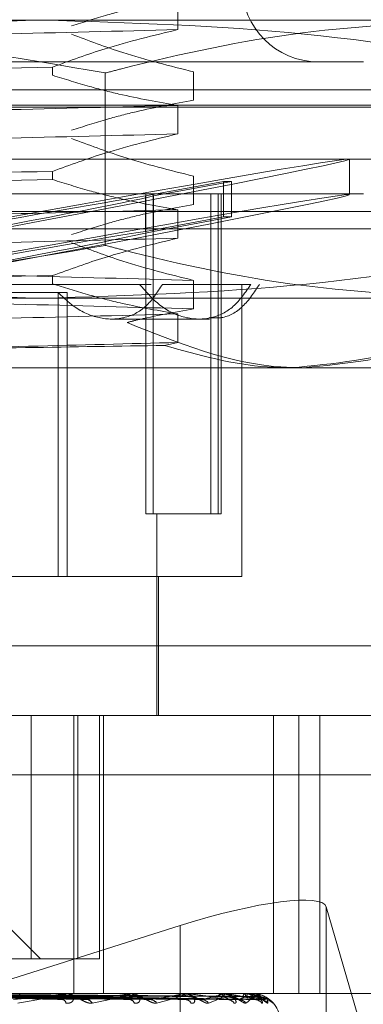
# Model space of a CAD drawing. Units: inches. Extents: x 0 to 23.4, y 0 to 16.5.
# Drawn here: x 4.1 to 4.1, y 2.3 to 2.4 of the extents above; entities that cross this region are included whole.
import ezdxf

# ---------------------------------------------------------------- set-up
doc = ezdxf.new("R2010")
doc.units = ezdxf.units.IN
doc.header["$MEASUREMENT"] = 0
doc.linetypes.add('HIDDEN', pattern=[0.07500000000000001, 0.05, -0.025])

msp = doc.modelspace()

# ---------------------------------------------------------------- linework, layer by layer
at = {"color": 7, "linetype": 'HIDDEN', "lineweight": 0}
for p, q in [((4.0759230975, 2.3537575877), (4.0759230975, 2.3557735376)), ((4.002358271, 2.3544259948), (4.0662996119, 2.3544259948)), ((4.0662996119, 2.3544259948), (4.1138919244, 2.3544259948)), ((4.0890745992, 2.3514732389), (4.0108265677, 2.3514732389)), ((4.0670413989, 2.3511048839), (4.0670413989, 2.3505229672)), ((4.0707794394, 2.3384817836), (4.0707794394, 2.3506851667)), ((4.0770384068, 2.3507670092), (4.0770384068, 2.3487510593)), ((7.8322135244, 2.3500436144), (3.6455010244, 2.3500436144)), ((4.0146970186, 2.349504735), (4.0991631819, 2.349504735)), ((3.6592072744, 2.3484186144), (7.8185072744, 2.3484186144)), ((4.000737985, 2.34827442), (4.0991631819, 2.34827442)), ((4.0759230975, 2.3463756979), (4.0759230975, 2.3483916478)), ((3.9970470401, 2.3445834751), (4.1028541268, 2.3445834751)), ((4.0880903472, 2.3420783045), (4.0880903472, 2.344580591)), ((4.0670413989, 2.3437229941), (4.0670413989, 2.3431410775)), ((4.0770384068, 2.3433851194), (4.0770384068, 2.3413691695)), ((4.0736346584, 2.3419782623), (4.0791510676, 2.3429990294)), ((4.0797228148, 2.3429990294), (4.0742064056, 2.3419782623)), ((4.0791510676, 2.3429990294), (4.0791510676, 2.340496743)), ((4.0797228148, 2.3429990294), (4.0791510676, 2.3429990294)), ((4.0797228148, 2.3429990294), (4.0797228148, 2.340496743)), ((4.0890745992, 2.3421228452), (4.0108265677, 2.3421228452)), ((4.0736346584, 2.3419782623), (4.0736346584, 2.3394759759)), ((4.0736408023, 2.3194850499), (4.0736408023, 2.3421228452)), ((4.0741605724, 2.3194850499), (4.0741605724, 2.3421228452)), ((4.0742064056, 2.3419782623), (4.0742064056, 2.3394759759)), ((4.0782661081, 2.3194850499), (4.0782661081, 2.3421228452)), ((4.0787858782, 2.3194850499), (4.0787858782, 2.3421228452)), ((4.0789860165, 2.3194850499), (4.0789860165, 2.3421228452)), ((4.000737985, 2.3408925302), (4.0991631819, 2.3408925302)), ((4.0736346584, 2.3394759759), (4.0791510676, 2.340496743)), ((4.0797228148, 2.340496743), (4.0742064056, 2.3394759759)), ((4.0759230975, 2.3389938081), (4.0759230975, 2.341009758)), ((4.0797228148, 2.340496743), (4.0791510676, 2.340496743)), ((4.0991631819, 2.3396622153), (4.0146970186, 2.3396622153)), ((4.0670413989, 2.3363411044), (4.0670413989, 2.3357591877)), ((4.0732095548, 2.3357252074), (4.0258635608, 2.3357252074)), ((4.0732095548, 2.3357252074), (4.0740376061, 2.3357252074)), ((4.0810924916, 2.3357252074), (4.0748323157, 2.3357252074)), ((4.0770384068, 2.3360032296), (4.0770384068, 2.3339872797)), ((4.0804623945, 2.3150559161), (4.0804623945, 2.3357252074)), ((4.0674357556, 2.3351443315), (4.0632471128, 2.3351443315)), ((4.0674357556, 2.3150559161), (4.0674357556, 2.3351443315)), ((4.0674357556, 2.3351443315), (4.0680878642, 2.3351443315)), ((4.0680878642, 2.3150559161), (4.0680878642, 2.3351443315)), ((4.0662996119, 2.3347409554), (4.002358271, 2.3347409554)), ((4.1138919244, 2.3347409554), (4.0662996119, 2.3347409554)), ((4.0759230975, 2.3316119184), (4.0759230975, 2.3336278683)), ((4.0712226734, 2.3332645775), (4.077420608, 2.3332645775)), ((4.077420608, 2.3332645775), (4.0781534353, 2.3332645775)), ((4.0749792251, 2.3314015327), (4.0759230975, 2.3316119184)), ((4.0839447388, 2.3298196956), (4.0150495543, 2.3298196956)), ((4.0986710559, 2.3298196956), (4.0839447388, 2.3298196956)), ((4.0782661081, 2.3194850499), (4.0736408023, 2.3194850499)), ((4.0744338512, 2.3052133964), (4.0744338512, 2.3194850499)), ((4.0789860165, 2.3194850499), (4.0782661081, 2.3194850499)), ((4.0632471128, 2.3150559161), (4.0674357556, 2.3150559161)), ((4.0674357556, 2.3150559161), (4.0804623945, 2.3150559161)), ((4.0745568827, 2.3052133964), (4.0745568827, 2.3150559161)), ((4.0150495543, 2.3101346562), (4.0986710559, 2.3101346562)), ((3.9979868449, 2.3052133964), (4.0938175076, 2.3052133964)), ((4.0655276134, 2.3052133964), (4.0655276134, 2.2879889869)), ((4.0685426265, 2.3052133964), (4.0685426265, 2.285528357)), ((4.0688393774, 2.2879889869), (4.0688393774, 2.3052133964)), ((4.0703769332, 2.3052133964), (4.0703769332, 2.2879889869)), ((4.0706476956, 2.3052133964), (4.0706476956, 2.285528357)), ((4.0827028265, 2.3052133964), (4.0827028265, 2.285528357)), ((4.0844902018, 2.3052133964), (4.0844902018, 2.285528357)), ((4.0859694012, 2.3052133964), (4.0859694012, 2.285528357)), ((4.0930904715, 2.3010014476), (3.9972598088, 2.3010014476)), ((4.0864321425, 2.2693678946), (4.0864321425, 2.2916606964)), ((4.0910722997, 2.2757497073), (4.0864321425, 2.2916606964)), ((4.0760835864, 2.2903354116), (4.0630717777, 2.2862214719)), ((4.0760835864, 2.2765835736), (4.0760835864, 2.2903354116)), ((4.0661907409, 2.2879889869), (4.0640903722, 2.2900893556)), ((4.0688393774, 2.2879889869), (4.0634485327, 2.2879889869)), ((4.0703769332, 2.2879889869), (4.0688393774, 2.2879889869)), ((4.0938175076, 2.285528357), (3.9979868449, 2.285528357)), ((4.0679176365, 2.285525548), (4.0584250903, 2.285525548)), ((4.0589536977, 2.2853524207), (4.0692987834, 2.2851116815)), ((4.0602410247, 2.2853511836), (4.072631264, 2.2851094291)), ((4.061006522, 2.2853521809), (4.0738152326, 2.2851112474)), ((4.0620591616, 2.2853513437), (4.0765406341, 2.2851097231)), ((4.0626588211, 2.2853520162), (4.0774681699, 2.2851109489)), ((4.0724318163, 2.285525548), (4.0628924609, 2.285525548)), ((4.0634390016, 2.2853514692), (4.0794883093, 2.285109953)), ((4.0638512126, 2.2853518883), (4.0801259273, 2.2851107167)), ((4.0643308566, 2.2853515773), (4.0813679323, 2.2851101504)), ((4.0645407494, 2.2853517791), (4.0816926051, 2.2851105181)), ((4.0647025751, 2.2853516781), (4.0821116491, 2.2851103341)), ((4.0679702388, 2.285528357), (4.0680353841, 2.285528357)), ((4.0681841649, 2.285528357), (4.0681192904, 2.285528357)), ((4.0724764573, 2.285528357), (4.0725317002, 2.285528357)), ((4.0761334658, 2.285525548), (4.072538725, 2.285525548)), ((4.0726576876, 2.285528357), (4.0726027826, 2.285528357)), ((4.076168532, 2.285528357), (4.076211876, 2.285528357)), ((4.0788887977, 2.285525548), (4.0762189007, 2.285525548)), ((4.0763105165, 2.285528357), (4.0762675653, 2.285528357)), ((4.0789130217, 2.285528357), (4.0789429002, 2.285528357)), ((4.0805982271, 2.285525548), (4.0789499249, 2.285525548)), ((4.0790106287, 2.285528357), (4.0789811837, 2.285528357)), ((4.0790422872, 2.2855203734), (4.0789811837, 2.285528357)), ((4.0806107335, 2.285528357), (4.0806260665, 2.285528357)), ((4.0811999709, 2.285525548), (4.0806330913, 2.285525548)), ((4.0806604352, 2.285528357), (4.0806455606, 2.285528357)), ((4.0812003076, 2.285528357), (4.081200541, 2.285528357))]:
    msp.add_line(p, q, dxfattribs=at)
at = {"color": 7, "linetype": 'HIDDEN', "lineweight": 0, "flags": 128}
msp.add_lwpolyline([(4.082568793, 2.2849445811), (4.082614996, 2.2849047766), (4.082668522, 2.2848489165)], dxfattribs=at)
at = {"color": 7, "linetype": 'HIDDEN', "lineweight": 0}
for centre, radius, start, end in [((4.0858757803, 2.3568866247), 0.0054133858267718, 90, 270), ((4.0681316738, 2.2849773987), 0.0005510975116527, 91.2875742538, 141.5507940995), ((4.0679702585, 2.2850340657), 0.0004942913106311, 90.0022789267, 96.1112548804), ((4.0680228275, 2.2849794844), 0.0005490162300909, 38.3438026481, 88.6894668881), ((4.0726255638, 2.2850821579), 0.0004467803481342, 92.9227671932, 147.8233458287), ((4.0724764935, 2.2851716609), 0.0003566961636985, 90.0058205633, 97.1953564588), ((4.0725086518, 2.2850843625), 0.0004445923657839, 32.0185245707, 87.0283613399), ((4.0763068626, 2.2851851678), 0.0003454317961288, 96.5322770797, 157.0101463174), ((4.0761685945, 2.2853072996), 0.0002210574128867, 90.0162075682, 99.1437654429), ((4.0761721358, 2.2851871755), 0.00034348818671, 22.7638049452, 83.3562253393), ((4.0790507376, 2.2852716708), 0.0002659427450047, 105.161295141, 169.5115292331), ((4.0789131323, 2.2854215498), 0.0001068072637051, 90.0592864136, 103.1697176636), ((4.0788724354, 2.2852731939), 0.0002647139735566, 10.2025719712, 74.5621917788), ((4.0807976923, 2.2853292742), 0.0002505554478489, 127.38573032, 182.1024016898), ((4.0806109735, 2.2854980435), 3.03144747516e-05, 90.4536180708, 114.864378513), ((4.0804705529, 2.2853300945), 0.0002519772273243, 357.7228049884, 51.8899747545), ((4.0965077599, 2.2853497254), 0.0153082611338292, 179.3314022275, 180.1109478465), ((4.081209572, 2.2855258219), 9.6050897352e-06, 164.6960711478, 181.6339102553), ((4.0812005834, 2.2835598531), 0.0019685039370083, 0, 74.1307351517), ((4.0676933921, 2.2847930698), 0.0003134729262524, 10.26231207, 79.110105246), ((4.0694277726, 2.2846151697), 0.0004877368790418, 28.6362846443, 84.7979508576), ((4.0724726906, 2.2847030764), 0.0003992485038763, 21.4252197574, 85.1538907423), ((4.0739348882, 2.2845191071), 0.0005824701411766, 34.4874371473, 87.2321221858), ((4.0764260098, 2.2846029088), 0.0004983507313807, 29.5803584077, 87.8164702685), ((4.0775690165, 2.2844370719), 0.0006640472158382, 38.3310196952, 88.5202625579), ((4.0794158294, 2.2845062769), 0.0005947076896469, 35.1800607618, 89.0202563394), ((4.0802007029, 2.2843811171), 0.0007198471588168, 40.5310028234, 89.2208581547), ((4.0813362473, 2.2844266983), 0.0006742212427908, 38.7725913349, 89.5382272581), ((4.081735688, 2.2843594595), 0.0007414582594494, 41.3096001966, 89.5781924337)]:
    msp.add_arc(centre, radius, start, end, dxfattribs=at)
for centre, major_axis, ratio, start_param, end_param in [((4.0499505834, 2.3375428165), (0.03813970594412108, 0.007038412004475524), 0.009436828, 4.88591354457727, 7.782640522342774), ((4.0499505834, 2.3375428165), (0.02460626189943227, 0.004540910970629142), 0.009436828, 0.2729061967759531, 1.431441748288171), ((4.0499505834, 2.33504053), (0.03813970594412108, 0.007038412004475524), 0.009436828, 4.922109608446607, 7.746444458473394), ((4.0499505834, 2.3375428165), (0.02460626189943227, 0.004540910970629142), 0.009436828, 4.953927011451869, 6.112462562964483), ((4.0499505834, 2.33504053), (0.02460626189943227, 0.004540910970629585), 0.009436828, 0.2729061967742418, 1.374528300731087), ((4.0499505834, 2.33504053), (0.02460626189943227, 0.004540910970629585), 0.009436828, 5.010840459007555, 6.112462562962655), ((4.0766033566, 2.288553132), (0.00982652709318188, 0.003114988144990339), 0.1800506466, 6.279004716426444, 7.849801043220587)]:
    msp.add_ellipse(centre, major_axis=major_axis, ratio=ratio, start_param=start_param, end_param=end_param, dxfattribs=at)
for points, knots in [([(4.07703840682977, 2.356132949036556), (4.075678903373118, 2.355889959008196), (4.073639907019094, 2.35552552022765), (4.070760330164734, 2.354765584602751), (4.069239708016952, 2.354283030115491), (4.06838749171052, 2.354012587649961)], [0, 0, 0, 0, 0.4679312626686156, 0.7018078062598645, 1, 1, 1, 1]), ([(4.029121727451176, 2.350685166657719), (4.035253371188407, 2.351742238429599), (4.04756312141081, 2.353864391972209), (4.06003841922255, 2.354238323402036), (4.06629961192936, 2.3544259948129)], [0, 0, 0, 0, 0.4981127664209338, 1, 1, 1, 1]), ([(4.070779439435741, 2.350685166657719), (4.064647795698511, 2.351742238429599), (4.052338045476108, 2.35386439197221), (4.039862747664369, 2.354238323402035), (4.033601554957561, 2.354425994812899)], [0, 0, 0, 0, 0.4981127664209264, 1, 1, 1, 1]), ([(4.06629961192936, 2.3544259948129), (4.072509556373114, 2.35424136498505), (4.084984819683502, 2.353870458974821), (4.097295056861146, 2.351750068049874), (4.103477496407542, 2.350685166657721)], [0, 0, 0, 0, 0.4977806310975949, 1, 1, 1, 1]), ([(4.097542895917784, 2.354425994812899), (4.093268749172196, 2.354244495563097), (4.084684988686831, 2.353879990977433), (4.075790925909623, 2.35197698773951), (4.071165139644814, 2.350784589386669), (4.070779439435741, 2.350685166657719)], [0, 0, 0, 0, 0.4761863843725217, 0.9563241772324675, 1, 1, 1, 1]), ([(4.02286276005715, 2.352442004154666), (4.027018247099936, 2.352554973442269), (4.035338480242326, 2.352781163730223), (4.049418571324719, 2.353131940312915), (4.063467284788379, 2.353436305072319), (4.071761084388322, 2.353650233584823), (4.075923097473324, 2.353757587669953)], [0, 0, 0, 0, 0.2517500424956245, 0.5040610223551827, 0.7511267918343614, 1, 1, 1, 1]), ([(4.067041398915144, 2.351104883889976), (4.068282693932311, 2.351555926472388), (4.071214904157111, 2.352621387667092), (4.07420106855691, 2.353342020778716), (4.075923097473324, 2.353757587669952)], [0, 0, 0, 0, 0.4233308398792081, 1, 1, 1, 1]), ([(4.068387491710518, 2.353430670976237), (4.06959470231363, 2.352977086931582), (4.072450025493085, 2.351904259180404), (4.075359206904177, 2.35118320607045), (4.07703840682977, 2.350767009155411)], [0, 0, 0, 0, 0.422792982524107, 0.9999999999999999, 0.9999999999999999, 0.9999999999999999, 0.9999999999999999]), ([(4.067041398915145, 2.351104883889977), (4.061183956649955, 2.350984106320187), (4.049308267490111, 2.35073923546848), (4.037498509905182, 2.350462091239822), (4.031513675176397, 2.350321642768071)], [0, 0, 0, 0, 0.4932296716721922, 1, 1, 1, 1]), ([(4.075923097473323, 2.348391647788807), (4.074526795812615, 2.348634671156669), (4.072432621350369, 2.348999157818131), (4.069476335883339, 2.349764088836533), (4.067915763330713, 2.350250460675164), (4.067041398915143, 2.350522967216252)], [0, 0, 0, 0, 0.4680233101994433, 0.7019417734271874, 1, 1, 1, 1]), ([(4.02286276005715, 2.347076064273521), (4.027018247099936, 2.347189033561125), (4.035338480242326, 2.347415223849078), (4.049418571324719, 2.347766000431771), (4.06346728478838, 2.348070365191174), (4.071761084388322, 2.348284293703678), (4.075923097473325, 2.348391647788808)], [0, 0, 0, 0, 0.251750042495631, 0.5040610223551932, 0.7511267918343547, 1, 1, 1, 1]), ([(4.07703840682977, 2.348751059272776), (4.075678903373119, 2.348508069244417), (4.073639907019095, 2.34814363046387), (4.070760330164733, 2.347383694838971), (4.069239708016952, 2.346901140351711), (4.06838749171052, 2.346630697886182)], [0, 0, 0, 0, 0.4679312626687629, 0.7018078062598672, 0.9999999999999999, 0.9999999999999999, 0.9999999999999999, 0.9999999999999999]), ([(4.02286276005715, 2.345060114390886), (4.027018247099936, 2.34517308367849), (4.035338480242325, 2.345399273966444), (4.049418571324719, 2.345750050549134), (4.063467284788379, 2.34605441530854), (4.071761084388321, 2.346268343821044), (4.075923097473324, 2.346375697906174)], [0, 0, 0, 0, 0.2517500424956295, 0.5040610223551866, 0.7511267918343648, 0.9999999999999999, 0.9999999999999999, 0.9999999999999999, 0.9999999999999999]), ([(4.067041398915143, 2.343722994126196), (4.068282693932312, 2.344174036708608), (4.071214904157112, 2.345239497903312), (4.074201068556911, 2.345960131014937), (4.075923097473324, 2.346375697906173)], [0, 0, 0, 0, 0.4233308398792769, 1, 1, 1, 1]), ([(4.06838749171052, 2.346048781212458), (4.06959470231363, 2.345595197167803), (4.072450025493083, 2.344522369416625), (4.075359206904176, 2.343801316306671), (4.077038406829772, 2.343385119391632)], [0, 0, 0, 0, 0.4227929825237755, 1, 1, 1, 1]), ([(4.067041398915145, 2.343722994126197), (4.061183956649955, 2.343602216556407), (4.049308267490112, 2.3433573457047), (4.037498509905184, 2.343080201476043), (4.031513675176399, 2.342939753004292)], [0, 0, 0, 0, 0.4932296716722132, 0.9999999999999999, 0.9999999999999999, 0.9999999999999999, 0.9999999999999999]), ([(4.031513675176399, 2.342357836330569), (4.037498509905184, 2.342498284802319), (4.049308267490112, 2.342775429030976), (4.061183956649955, 2.343020299882684), (4.067041398915145, 2.343141077452474)], [0, 0, 0, 0, 0.5067703283278018, 0.9999999999999999, 0.9999999999999999, 0.9999999999999999, 0.9999999999999999]), ([(4.075923097473323, 2.341009758025027), (4.074526795812615, 2.341252781392889), (4.072432621350369, 2.341617268054352), (4.06947633588334, 2.342382199072753), (4.067915763330713, 2.342868570911384), (4.067041398915145, 2.343141077452473)], [0, 0, 0, 0, 0.4680233101994184, 0.7019417734270395, 1, 1, 1, 1]), ([(4.077038406829771, 2.341369169508997), (4.075678903373119, 2.341126179480637), (4.073639907019095, 2.340761740700091), (4.070760330164734, 2.340001805075192), (4.069239708016952, 2.339519250587932), (4.068387491710521, 2.339248808122402)], [0, 0, 0, 0, 0.4679312626687593, 0.7018078062598548, 1, 1, 1, 1]), ([(4.02286276005715, 2.339694174509741), (4.027018247099937, 2.339807143797345), (4.035338480242327, 2.340033334085299), (4.049418571324719, 2.340384110667991), (4.063467284788381, 2.340688475427393), (4.071761084388322, 2.340902403939899), (4.075923097473324, 2.341009758025029)], [0, 0, 0, 0, 0.2517500424956409, 0.5040610223552201, 0.7511267918343847, 1, 1, 1, 1]), ([(4.02286276005715, 2.337678224627107), (4.027018247099937, 2.337791193914711), (4.035338480242327, 2.338017384202665), (4.04941857132472, 2.338368160785355), (4.063467284788381, 2.33867252554476), (4.071761084388322, 2.338886454057264), (4.075923097473325, 2.338993808142394)], [0, 0, 0, 0, 0.2517500424956362, 0.5040610223552104, 0.7511267918343851, 0.9999999999999999, 0.9999999999999999, 0.9999999999999999, 0.9999999999999999]), ([(4.06629961192936, 2.334740955442822), (4.060089667485606, 2.334925585270671), (4.047614404175217, 2.335296491280899), (4.035304166997573, 2.337416882205846), (4.029121727451177, 2.338481783598)], [0, 0, 0, 0, 0.4977806310975786, 1, 1, 1, 1]), ([(4.03360155495756, 2.33474095544282), (4.039811499401314, 2.33492558527067), (4.052286762711703, 2.335296491280901), (4.064596999889348, 2.337416882205847), (4.070779439435742, 2.338481783598)], [0, 0, 0, 0, 0.497780631097664, 1, 1, 1, 1]), ([(4.103477496407542, 2.338481783598002), (4.097345852670311, 2.337424711826122), (4.085036102447909, 2.33530255828351), (4.07256080463617, 2.334928626853685), (4.06629961192936, 2.334740955442821)], [0, 0, 0, 0, 0.4981127664209027, 1, 1, 1, 1]), ([(4.067041398915145, 2.336341104362416), (4.068282693932313, 2.336792146944829), (4.071214904157113, 2.337857608139532), (4.074201068556911, 2.338578241251157), (4.075923097473324, 2.338993808142392)], [0, 0, 0, 0, 0.423330839879415, 1, 1, 1, 1]), ([(4.068387491710521, 2.338666891448678), (4.069594702313631, 2.338213307404023), (4.072450025493085, 2.337140479652845), (4.075359206904178, 2.336419426542891), (4.077038406829773, 2.336003229627852)], [0, 0, 0, 0, 0.4227929825237316, 1, 1, 1, 1]), ([(4.070779439435742, 2.338481783598), (4.071165139805731, 2.33838236155598), (4.075758460404407, 2.337198340618732), (4.084651942694115, 2.335292172626505), (4.093235737087265, 2.334925129562378), (4.097542895917784, 2.33474095544282)], [0, 0, 0, 0, 0.0436758706791296, 0.5201376303083306, 1, 1, 1, 1]), ([(4.07703840682977, 2.336003229627854), (4.072882919786984, 2.336116198915458), (4.064562686644594, 2.336342389203411), (4.050482595562199, 2.336693165786103), (4.036433882098541, 2.336997530545503), (4.028140082498598, 2.337211459058008), (4.023978069413596, 2.337318813143137)], [0, 0, 0, 0, 0.2517500424956696, 0.5040610223552503, 0.7511267918343899, 1, 1, 1, 1]), ([(4.067041398915146, 2.336341104362418), (4.061183956649955, 2.336220326792628), (4.049308267490111, 2.335975455940921), (4.037498509905184, 2.335698311712263), (4.031513675176399, 2.335557863240513)], [0, 0, 0, 0, 0.493229671672227, 1, 1, 1, 1]), ([(4.075923097473324, 2.333627868261248), (4.074609512259072, 2.333854952250627), (4.072461365978929, 2.334226309678963), (4.069504592731777, 2.334990016999761), (4.067862760636628, 2.335502704679963), (4.067041398915145, 2.335759187688693)], [0, 0, 0, 0, 0.4402664732983008, 0.7199812974650095, 1, 1, 1, 1]), ([(4.074832315662666, 2.335725207411325), (4.074465285414703, 2.335161767285226), (4.073730994316313, 2.334034533027654), (4.072137615784384, 2.333234004488168), (4.070356230823746, 2.333236813508771), (4.068704259634111, 2.333944654616428), (4.06780995870202, 2.334790432118443), (4.067435755639949, 2.335144331482437)], [0, 0, 0, 0, 0.2152023626439431, 0.4305399353830566, 0.6420747283522343, 0.8502330391956018, 1, 1, 1, 1]), ([(4.073209554836605, 2.335725207411324), (4.073704401298398, 2.335161489902977), (4.07469427955016, 2.334033843764766), (4.076536277018177, 2.333233050624677), (4.078321140579744, 2.333237853049394), (4.079940080918638, 2.334035638300151), (4.080704579616608, 2.335156483013145), (4.081092491569862, 2.335725207411325)], [0, 0, 0, 0, 0.2008159899835582, 0.4017071888718399, 0.6004611988214934, 0.7972712351536716, 1, 1, 1, 1]), ([(4.078139513830017, 2.333367932811492), (4.078432480445792, 2.333349252710463), (4.079299301679191, 2.333293982562458), (4.080598627157439, 2.334059974923361), (4.081339690593144, 2.335164674942849), (4.08171571133143, 2.335725207411326)], [0, 0, 0, 0, 0.2009464796396952, 0.5945546896799603, 1, 1, 1, 1]), ([(4.07703840682977, 2.333987279745219), (4.072882919786984, 2.334100249032824), (4.064562686644594, 2.334326439320776), (4.050482595562199, 2.334677215903469), (4.036433882098541, 2.334981580662869), (4.0281400824986, 2.335195509175373), (4.023978069413597, 2.335302863260503)], [0, 0, 0, 0, 0.2517500424956609, 0.5040610223552425, 0.7511267918343862, 0.9999999999999999, 0.9999999999999999, 0.9999999999999999, 0.9999999999999999]), ([(4.022862760057151, 2.332312284745962), (4.027018247099937, 2.332425254033566), (4.035338480242328, 2.332651444321518), (4.04941857132472, 2.333002220904211), (4.063467284788381, 2.333306585663615), (4.071761084388322, 2.333520514176119), (4.075923097473324, 2.333627868261249)], [0, 0, 0, 0, 0.2517500424956342, 0.5040610223552189, 0.7511267918343953, 0.9999999999999999, 0.9999999999999999, 0.9999999999999999, 0.9999999999999999]), ([(4.077038406829772, 2.333987279745218), (4.075678460271948, 2.333748065625628), (4.074101884969584, 2.333470746586322), (4.072537902474098, 2.333077297472133), (4.072323004039514, 2.333023235742559)], [0, 0, 0, 0, 0.8625953709818722, 1, 1, 1, 1]), ([(4.084851612591298, 2.329819695600301), (4.084305926254367, 2.32982976959192), (4.080052454884117, 2.329908293520468), (4.075922830587563, 2.331572517970733), (4.072323004039514, 2.333023235742559)], [0, 0, 0, 0, 0.1282919971550523, 1, 1, 1, 1]), ([(4.096344333278719, 2.332528698371378), (4.095414223559242, 2.332122277512754), (4.091686567282078, 2.330493440362583), (4.087781958888735, 2.33010854981498), (4.084851612591298, 2.329819695600301)], [0, 0, 0, 0, 0.2495159559575539, 1, 1, 1, 1]), ([(4.054170397040063, 2.33108999579715), (4.057959174536675, 2.331173002040811), (4.065621675354612, 2.331340875559517), (4.072464005605625, 2.331520905506748), (4.075923097473324, 2.331611918378614)], [0, 0, 0, 0, 0.4944570430247821, 1, 1, 1, 1]), ([(4.054170397040063, 2.33108999579715), (4.057883901345245, 2.331141512816593), (4.065157888234748, 2.331242424002693), (4.071751683715016, 2.331349245504989), (4.074979225134694, 2.331401532662546)], [0, 0, 0, 0, 0.5105184215468758, 1, 1, 1, 1]), ([(4.074979225134694, 2.331401532662546), (4.077397411440369, 2.330719507901909), (4.08036666087367, 2.329882061411841), (4.083384633201379, 2.329829458227504), (4.083944738813034, 2.329819695600302)], [0, 0, 0, 0, 0.8144099578012446, 1, 1, 1, 1]), ([(4.083944738813034, 2.329819695600302), (4.086952206353327, 2.330103472209374), (4.0903605746205, 2.330425076740883), (4.093641578026708, 2.331666107643411), (4.094027497782831, 2.331812080775392)], [0, 0, 0, 0, 0.8823775204277987, 1, 1, 1, 1]), ([(4.057938723889544, 2.28535053798315), (4.058213820146963, 2.28534369584567), (4.059589303345956, 2.285309485110715), (4.062851171730237, 2.285227258213453), (4.06585844068797, 2.285149729991018), (4.067752614093598, 2.285100897678648)], [0, 0, 0, 0, 0.0846963374233072, 0.4234822757477423, 0.9999999999999999, 0.9999999999999999, 0.9999999999999999, 0.9999999999999999]), ([(4.058287132215169, 2.285438022207563), (4.058567305989373, 2.285434600284116), (4.059968175170765, 2.28541749066309), (4.06310223462259, 2.28537859174235), (4.065964027012748, 2.28534217433274), (4.067700076473347, 2.285320082435185)], [0, 0, 0, 0, 0.0895371415803645, 0.4476858070869316, 1, 1, 1, 1]), ([(4.058738952113206, 2.285438022207563), (4.059029637628841, 2.285434600284116), (4.060483065529033, 2.285417490663091), (4.063724762472416, 2.285378591742352), (4.066667978618771, 2.28534217433274), (4.068453422182349, 2.285320082435184)], [0, 0, 0, 0, 0.0895371415799462, 0.4476858070868023, 1, 1, 1, 1]), ([(4.059069911717574, 2.285350537983151), (4.059365496071262, 2.285343695845671), (4.060843419893982, 2.285309485110717), (4.064319983223884, 2.285227258213453), (4.067480988396211, 2.285149729991017), (4.069471994859759, 2.285100897678647)], [0, 0, 0, 0, 0.0846963374235887, 0.4234822757478359, 1, 1, 1, 1]), ([(4.060143883520174, 2.285350537983152), (4.060491222775784, 2.285343695845672), (4.062227921467811, 2.28530948511072), (4.06634073399312, 2.285227258213451), (4.070123676174084, 2.285149729991016), (4.072506418979906, 2.285100897678647)], [0, 0, 0, 0, 0.0846963374231736, 0.4234822757476778, 1, 1, 1, 1]), ([(4.060442536715688, 2.285438022207565), (4.060794213241391, 2.285434600284118), (4.06255259625948, 2.285417490663094), (4.066484502298437, 2.285378591742349), (4.07007145240576, 2.28534217433274), (4.072247404379225, 2.285320082435184)], [0, 0, 0, 0, 0.0895371415803361, 0.4476858070866628, 1, 1, 1, 1]), ([(4.060825302040173, 2.285438022207565), (4.061185883729499, 2.285434600284118), (4.06298879257557, 2.285417490663096), (4.067011885168191, 2.285378591742349), (4.070667814509491, 2.28534217433274), (4.072885611363932, 2.285320082435184)], [0, 0, 0, 0, 0.089537141580315, 0.4476858070868383, 1, 1, 1, 1]), ([(4.061102184555456, 2.285350537983152), (4.061466880578332, 2.285343695845672), (4.063290363227314, 2.285309485110719), (4.067585057473381, 2.285227258213455), (4.071498239363395, 2.285149729991018), (4.073963015601113, 2.285100897678647)], [0, 0, 0, 0, 0.0846963374234871, 0.4234822757477701, 0.9999999999999999, 0.9999999999999999, 0.9999999999999999, 0.9999999999999999]), ([(4.061980630727644, 2.285350537983154), (4.062387659235765, 2.285343695845673), (4.064422804605177, 2.285309485110718), (4.069237913511015, 2.28522725821345), (4.073659803528431, 2.285149729991015), (4.07644499720127, 2.285100897678647)], [0, 0, 0, 0, 0.0846963374234917, 0.4234822757478299, 1, 1, 1, 1]), ([(4.062218734688432, 2.285438022207566), (4.062629203459711, 2.285434600284119), (4.064681547770808, 2.285417490663093), (4.069269191068149, 2.285378591742348), (4.073451657170057, 2.285342174332739), (4.075988867082684, 2.285320082435183)], [0, 0, 0, 0, 0.0895371415800566, 0.4476858070869149, 1, 1, 1, 1]), ([(4.062339369242456, 2.2855281893337), (4.062752761459599, 2.28552821832655), (4.064124914334702, 2.285528314561122), (4.06549732800474, 2.285528339425003), (4.066456270887237, 2.285528356798075)], [0, 0, 0, 0, 0.3012727114040959, 1, 1, 1, 1]), ([(4.062405086605252, 2.285528189333701), (4.06281969657782, 2.285528217722756), (4.064196534170915, 2.285528311997185), (4.065614885053283, 2.285528356107714), (4.066618638645392, 2.285528356981301), (4.066660372970449, 2.285528357017623)], [0, 0, 0, 0, 0.2922709278857337, 0.9705738585836131, 1, 1, 1, 1]), ([(4.062518611303254, 2.285438022207565), (4.062936056804531, 2.285434600284118), (4.065023284773349, 2.285417490663094), (4.069682367966847, 2.285378591742348), (4.073918875691269, 2.28534217433274), (4.07648886887984, 2.285320082435184)], [0, 0, 0, 0, 0.089537141580056, 0.4476858070866118, 1, 1, 1, 1]), ([(4.06273140947394, 2.285350537983153), (4.063152036101531, 2.285343695845672), (4.065255172162803, 2.285309485110719), (4.070212775885261, 2.285227258213448), (4.074736701903761, 2.285149729991015), (4.077586164480508, 2.285100897678647)], [0, 0, 0, 0, 0.0846963374233461, 0.4234822757477836, 1, 1, 1, 1]), ([(4.063382580682282, 2.285350537983154), (4.063834587372128, 2.285343695845674), (4.066094623962755, 2.285309485110723), (4.07143799866763, 2.285227258213445), (4.076339017895142, 2.285149729991013), (4.079425998278906, 2.285100897678646)], [0, 0, 0, 0, 0.0846963374234195, 0.4234822757477062, 1, 1, 1, 1]), ([(4.063551529710823, 2.285438022207567), (4.064005955316818, 2.28543460028412), (4.066278083850184, 2.285417490663095), (4.07135565502418, 2.285378591742345), (4.075982471898431, 2.285342174332738), (4.078789238373338, 2.285320082435182)], [0, 0, 0, 0, 0.0895371415802066, 0.4476858070867896, 1, 1, 1, 1]), ([(4.063635938918861, 2.285528189333701), (4.064092393512578, 2.285528217722756), (4.065608188803925, 2.285528311997184), (4.067170100018867, 2.285528356107713), (4.068275547773849, 2.285528356981301), (4.068321510364986, 2.285528357017623)], [0, 0, 0, 0, 0.2922709278858487, 0.9705738585737737, 1, 1, 1, 1]), ([(4.063681116189331, 2.285528189333702), (4.064138407921174, 2.285528218326552), (4.065656274341213, 2.285528314561123), (4.067173963049266, 2.285528339425003), (4.068234413565246, 2.285528356798075)], [0, 0, 0, 0, 0.301272711357106, 1, 1, 1, 1]), ([(4.063757679293803, 2.285438022207566), (4.064216901038971, 2.285434600284119), (4.06651301027352, 2.285417490663094), (4.071639692662168, 2.285378591742348), (4.076303660342433, 2.285342174332738), (4.079132963615242, 2.285320082435182)], [0, 0, 0, 0, 0.0895371415800758, 0.4476858070867837, 1, 1, 1, 1]), ([(4.063898702039562, 2.285350537983153), (4.064360056729618, 2.285343695845674), (4.066666833386258, 2.285309485110719), (4.07210816586967, 2.285227258213448), (4.077079329543372, 2.285149729991014), (4.08021049145742, 2.285100897678645)], [0, 0, 0, 0, 0.0846963374236153, 0.4234822757476777, 1, 1, 1, 1]), ([(4.06427541944728, 2.285100897678648), (4.065012575235023, 2.285177688706173), (4.066249362201406, 2.285306527336428), (4.067449479396714, 2.285446163624922), (4.067889297421733, 2.285509182368013), (4.06794048845881, 2.285521460692433), (4.067940348080935, 2.285525003257344), (4.067924608194969, 2.285525380772476), (4.067917636508532, 2.285525547985702)], [0, 0, 0, 0, 0.527318879874156, 0.8847263069758378, 0.9590362595959997, 0.9800473728111487, 0.9911623590757719, 1, 1, 1, 1]), ([(4.064299063259983, 2.285350537983154), (4.06477971143209, 2.285343695845674), (4.067182955633075, 2.28530948511072), (4.072861472653123, 2.285227258213449), (4.078064485486369, 2.285149729991017), (4.081341681066943, 2.28510089767865)], [0, 0, 0, 0, 0.0846963374235594, 0.4234822757476894, 1, 1, 1, 1]), ([(4.064392751098193, 2.285438022207566), (4.064874709413508, 2.28543460028412), (4.067284501523979, 2.285417490663095), (4.072668483922906, 2.285378591742347), (4.077572426352617, 2.285342174332739), (4.08054730553644, 2.285320082435186)], [0, 0, 0, 0, 0.0895371415801728, 0.4476858070868606, 1, 1, 1, 1]), ([(4.06443788419154, 2.285528189333701), (4.064920902224696, 2.285528218326551), (4.066524160716861, 2.285528314561122), (4.068127511217033, 2.285528339425002), (4.069247815964546, 2.285528356798074)], [0, 0, 0, 0, 0.3012727114913734, 1, 1, 1, 1]), ([(4.064460888545417, 2.285528189333701), (4.064944333234377, 2.285528218326551), (4.066549007904827, 2.285528314561122), (4.068153592614912, 2.285528339425003), (4.069274759738641, 2.285528356798075)], [0, 0, 0, 0, 0.3012727114485734, 1, 1, 1, 1]), ([(4.064497722866285, 2.285438022207566), (4.064982123384983, 2.285434600284119), (4.067404126515073, 2.285417490663094), (4.072813116439902, 2.285378591742347), (4.077735976132197, 2.28534217433274), (4.08072233109729, 2.285320082435185)], [0, 0, 0, 0, 0.0895371415801787, 0.4476858070867403, 1, 1, 1, 1]), ([(4.064561873257653, 2.285350537983153), (4.065047281449624, 2.285343695845674), (4.067474325783015, 2.28530948511072), (4.073202723094171, 2.285227258213448), (4.07844145361567, 2.285149729991016), (4.081741146517285, 2.285100897678649)], [0, 0, 0, 0, 0.0846963374233733, 0.423482275747704, 1, 1, 1, 1]), ([(4.067970238800499, 2.285528357017623), (4.06798225823955, 2.285528107297154), (4.068008217017911, 2.285527567967635), (4.068029133124373, 2.285522320586372), (4.068019979552111, 2.285504072694239), (4.067688396918056, 2.285406287029517), (4.066532085181989, 2.285178795551402), (4.065304500249598, 2.284971636928602), (4.064577281103785, 2.284848916526335)], [0, 0, 0, 0, 0.0132216410962167, 0.0285552137100346, 0.0542426430590896, 0.1337588501392875, 0.4868402727603383, 1, 1, 1, 1]), ([(4.064696954392513, 2.285350537983154), (4.065188872169625, 2.285343695845674), (4.067648464473955, 2.28530948511072), (4.073456887408841, 2.285227258213449), (4.07877384340771, 2.285149729991017), (4.08212280779816, 2.285100897678649)], [0, 0, 0, 0, 0.08469633742355, 0.4234822757477765, 1, 1, 1, 1]), ([(4.064716220668888, 2.285528189333701), (4.064715967038206, 2.285520221952462), (4.06471558196163, 2.285508125419528), (4.064712907757456, 2.28545586224348), (4.064711994917823, 2.285438022207566)], [0, 0, 0, 0, 0.6586499852848611, 1, 1, 1, 1]), ([(4.064711994917823, 2.285438022207566), (4.065204066713212, 2.285434600284119), (4.067664426235257, 2.285417490663094), (4.073160228707394, 2.285378591742348), (4.078164055436055, 2.28534217433274), (4.081199527444122, 2.285320082435185)], [0, 0, 0, 0, 0.0895371415802001, 0.4476858070868042, 0.9999999999999999, 0.9999999999999999, 0.9999999999999999, 0.9999999999999999]), ([(4.064716220668888, 2.285528189333701), (4.065208345364301, 2.285528218326551), (4.066841831162233, 2.285528314561122), (4.06847531800283, 2.285528339425003), (4.069616679833885, 2.285528356798075)], [0, 0, 0, 0, 0.3012727114227415, 1, 1, 1, 1]), ([(4.068001850205841, 2.284848916526335), (4.068082436436491, 2.284843427340384), (4.068173401636345, 2.284837231183881), (4.068315264705901, 2.284871722223556), (4.068391137443931, 2.284912660772488), (4.068491225738365, 2.285010345862748), (4.06855319226857, 2.285151715073636), (4.068514565043891, 2.285344751264171), (4.068368004605183, 2.285497156215676), (4.068203262476918, 2.285517822854074), (4.06811929040128, 2.285528357017624)], [0, 0, 0, 0, 0.1194461009610329, 0.1348299623672817, 0.2536738278702049, 0.2817546550344779, 0.4371652095521429, 0.6109336935297534, 0.8016857882137941, 1, 1, 1, 1]), ([(4.069855849369646, 2.284848916526335), (4.069784344200293, 2.284843427340382), (4.069703629641886, 2.284837231183878), (4.069532588497469, 2.284871722223557), (4.069417118471721, 2.284912660772485), (4.069206951980816, 2.285010345862749), (4.068962190525034, 2.285151715073637), (4.068638032763674, 2.285344751264168), (4.068316217122913, 2.285497156215676), (4.068130200282746, 2.285517822854073), (4.068035384097374, 2.285528357017623)], [0, 0, 0, 0, 0.1194461009612465, 0.1348299623650604, 0.2536738278688617, 0.2817546550322583, 0.4371652095493064, 0.6109336935291316, 0.8016857882128302, 0.9999999999999999, 0.9999999999999999, 0.9999999999999999, 0.9999999999999999]), ([(4.069471994859759, 2.285100897678647), (4.070105432642313, 2.285177688706171), (4.071168203370703, 2.285306527336426), (4.072144547305673, 2.285446163624922), (4.072457857199367, 2.285509182368013), (4.072475751763281, 2.285521460692433), (4.072462267252649, 2.285525003257345), (4.072441163728203, 2.285525380772476), (4.072431816318985, 2.285525547985703)], [0, 0, 0, 0, 0.5273188798745125, 0.8847263069761481, 0.959036259596863, 0.9800473728114893, 0.9911623590754441, 1, 1, 1, 1]), ([(4.072476457285868, 2.285528357017623), (4.072492072925014, 2.285528107297155), (4.072525798535147, 2.285527567967637), (4.072564287964607, 2.285522320586372), (4.072595815187189, 2.28550407269424), (4.072412274191268, 2.285406287029518), (4.071508295729222, 2.285178795551399), (4.070470586490114, 2.284971636928601), (4.069855849369646, 2.284848916526335)], [0, 0, 0, 0, 0.0132216410981507, 0.0285552137108517, 0.0542426430601594, 0.1337588501406932, 0.4868402727601467, 1, 1, 1, 1]), ([(4.07441498946227, 2.284848916526335), (4.074356231518036, 2.284843427340384), (4.074289905942348, 2.284837231183881), (4.074139162761074, 2.284871722223556), (4.074033410792049, 2.284912660772489), (4.073833320526466, 2.285010345862746), (4.073589360003297, 2.285151715073638), (4.073242091994016, 2.28534475126417), (4.072875661870257, 2.285497156215676), (4.072647830205502, 2.285517822854074), (4.072531700239314, 2.285528357017623)], [0, 0, 0, 0, 0.1194461009597042, 0.1348299623657673, 0.2536738278694304, 0.2817546550331522, 0.4371652095500841, 0.6109336935290008, 0.8016857882146677, 1, 1, 1, 1]), ([(4.072844349048658, 2.284848916526335), (4.072914437386602, 2.284843427340384), (4.072993552635165, 2.284837231183882), (4.073107890481754, 2.284871722223554), (4.073164237117485, 2.284912660772485), (4.073226983380568, 2.285010345862751), (4.073242871610398, 2.285151715073633), (4.073137494648854, 2.285344751264171), (4.072919534334797, 2.285497156215677), (4.072709725829357, 2.285517822854074), (4.072602782597084, 2.285528357017623)], [0, 0, 0, 0, 0.1194461009590261, 0.1348299623662466, 0.2536738278696244, 0.2817546550318396, 0.4371652095510941, 0.6109336935288142, 0.8016857882118751, 1, 1, 1, 1]), ([(4.073963015601113, 2.285100897678647), (4.074469841286609, 2.285177688706173), (4.07532018447386, 2.285306527336429), (4.076037467534848, 2.285446163624919), (4.076212945461335, 2.285509182368014), (4.076196896795924, 2.285521460692431), (4.076170555517888, 2.285525003257345), (4.076144851091309, 2.285525380772476), (4.076133465799029, 2.285525547985702)], [0, 0, 0, 0, 0.5273188798733899, 0.8847263069759163, 0.9590362595965187, 0.9800473728112226, 0.9911623590754763, 1, 1, 1, 1]), ([(4.07616853199998, 2.285528357017623), (4.076187179449334, 2.285528107297155), (4.076227452959826, 2.285527567967636), (4.076282124604002, 2.285522320586371), (4.076353193145482, 2.28550407269424), (4.076324327437476, 2.285406287029516), (4.075705354386396, 2.285178795551402), (4.074895026356183, 2.284971636928602), (4.07441498946227, 2.284848916526335)], [0, 0, 0, 0, 0.013221641098433, 0.0285552137121679, 0.0542426430605912, 0.1337588501405578, 0.4868402727620921, 1, 1, 1, 1]), ([(4.078089922179983, 2.284848916526334), (4.078046035126075, 2.284843427340382), (4.077996495712238, 2.284837231183877), (4.077871498745392, 2.284871722223557), (4.077779286984812, 2.284912660772486), (4.077596504728066, 2.285010345862746), (4.077362162506454, 2.285151715073637), (4.077004335419912, 2.285344751264169), (4.076606534552538, 2.285497156215675), (4.076345122493175, 2.285517822854073), (4.076211875985724, 2.285528357017623)], [0, 0, 0, 0, 0.1194461009597589, 0.1348299623633968, 0.2536738278681682, 0.2817546550322133, 0.4371652095488806, 0.6109336935278177, 0.8016857882117271, 1, 1, 1, 1]), ([(4.076859407553377, 2.284848916526334), (4.076916464823465, 2.284843427340383), (4.076980870689517, 2.28483723118388), (4.077063550845478, 2.284871722223554), (4.077098334864672, 2.284912660772486), (4.077121471282977, 2.285010345862748), (4.077090706970408, 2.285151715073635), (4.076922388869949, 2.285344751264168), (4.076640906334177, 2.285497156215675), (4.076393614477604, 2.285517822854072), (4.07626756529575, 2.285528357017622)], [0, 0, 0, 0, 0.1194461009607211, 0.1348299623667134, 0.25367382786962, 0.2817546550331144, 0.4371652095507282, 0.6109336935294629, 0.8016857882132664, 1, 1, 1, 1]), ([(4.079425998278906, 2.285100897678646), (4.078983960446756, 2.28517768870617), (4.078242317176037, 2.285306527336424), (4.077232814142442, 2.285446163624921), (4.07662798205692, 2.285509182368012), (4.076459561782107, 2.285521460692432), (4.076389111432072, 2.285525003257344), (4.076358551960345, 2.285525380772476), (4.076345016217136, 2.285525547985702)], [0, 0, 0, 0, 0.5273188798738853, 0.8847263069758365, 0.9590362595961535, 0.9800473728110883, 0.9911623590749888, 1, 1, 1, 1]), ([(4.077586164480508, 2.285100897678647), (4.077948060068148, 2.285177688706171), (4.078555242095919, 2.285306527336425), (4.078987539804244, 2.285446163624923), (4.07901884353406, 2.285509182368011), (4.078969431679906, 2.28552146069243), (4.078931185676878, 2.285525003257343), (4.078901809373121, 2.285525380772473), (4.078888797691909, 2.2855255479857)], [0, 0, 0, 0, 0.5273188798737718, 0.8847263069745888, 0.9590362595962295, 0.98004737281067, 0.9911623590743804, 1, 1, 1, 1]), ([(4.078913021743062, 2.285528357017621), (4.078934027035221, 2.285528107297153), (4.07897939285647, 2.285527567967633), (4.0790482707397, 2.285522320586369), (4.079156311997814, 2.285504072694238), (4.079283164859627, 2.285406287029518), (4.078971568518277, 2.285178795551397), (4.078417909063269, 2.2849716369286), (4.078089922179984, 2.284848916526334)], [0, 0, 0, 0, 0.0132216410970712, 0.0285552137113873, 0.0542426430602052, 0.1337588501402273, 0.4868402727607409, 1, 1, 1, 1]), ([(4.079384813263126, 2.285458351504914), (4.07928446249112, 2.285489106047188), (4.079137492609973, 2.28553414796697), (4.078992465012072, 2.285519526297408), (4.078946461998649, 2.285514888277674)], [0, 0, 0, 0, 0.6827982115998005, 0.9999999999999999, 0.9999999999999999, 0.9999999999999999, 0.9999999999999999]), ([(4.081341681066943, 2.28510089767865), (4.081051282314852, 2.285177688706175), (4.08056405641551, 2.28530652733643), (4.079809278454378, 2.285446163624917), (4.079304159616981, 2.285509182368013), (4.07915000020272, 2.28552146069243), (4.079081431505797, 2.285525003257344), (4.0790487176109, 2.285525380772474), (4.079034227606471, 2.285525547985701)], [0, 0, 0, 0, 0.5273188798735436, 0.8847263069755295, 0.9590362595960398, 0.9800473728108283, 0.9911623590753015, 1, 1, 1, 1]), ([(4.079901911044505, 2.284848916526333), (4.079943875100567, 2.284843427440038), (4.079991243847258, 2.284837231396025), (4.080039277771624, 2.284871721930636), (4.080051246013643, 2.284912668158678), (4.08003392462095, 2.285010330817449), (4.079957849681744, 2.285152138922616), (4.079731518337396, 2.285342970160539), (4.079457696718686, 2.285477086537399), (4.079251475775434, 2.285495887579708), (4.07917939394537, 2.28550245923783)], [0, 0, 0, 0, 0.1321029473695434, 0.1491169262060434, 0.2805538235497394, 0.3116101745155108, 0.4834884705786207, 0.6756699541847689, 0.8866346798826552, 1, 1, 1, 1]), ([(4.08074782587943, 2.284848916526335), (4.080720395911785, 2.284843427062015), (4.080689433147195, 2.284837230591289), (4.080594700093279, 2.284871723041765), (4.08051936158158, 2.2849126401405), (4.080360492780259, 2.285010387889045), (4.080144253868383, 2.28515053112868), (4.079789104427805, 2.285349513192734), (4.079521109622367, 2.285431491213759), (4.079381064447134, 2.285474330202003)], [0, 0, 0, 0, 0.1490971856184306, 0.1682999090303924, 0.3166453613512636, 0.3516969224021207, 0.5456863126599855, 0.7625907716760041, 1, 1, 1, 1]), ([(4.080189952662268, 2.285095264839161), (4.080219568936182, 2.285094642820146), (4.080277174823785, 2.285093432946224), (4.080323671934033, 2.285078487200912), (4.080329991457331, 2.285075834185351), (4.080305185725294, 2.285086321628341), (4.080247501696239, 2.285115266526319), (4.080131501054256, 2.285178056432891), (4.079925333542187, 2.285284642105402), (4.079667223785841, 2.285408529085773), (4.07946582651586, 2.2854440592746), (4.079384813263126, 2.285458351504914)], [0, 0, 0, 0, 0.0775074860593511, 0.1507579090889595, 0.2084313818178603, 0.265824651104912, 0.3415804941921122, 0.4410749868802317, 0.59332168694198, 0.8364112236472663, 1, 1, 1, 1]), ([(4.08021049145742, 2.285100897678645), (4.080414377097763, 2.285177688706172), (4.080756452825586, 2.28530652733643), (4.080888140815705, 2.28544616362492), (4.080774138950498, 2.285509182368016), (4.080693149780752, 2.285521460692433), (4.080644381362931, 2.285525003257347), (4.080612394918156, 2.285525380772477), (4.080598227124075, 2.285525547985704)], [0, 0, 0, 0, 0.5273188798744751, 0.8847263069766377, 0.9590362595966471, 0.9800473728118906, 0.9911623590751332, 1, 1, 1, 1]), ([(4.080610733505098, 2.285528357017624), (4.080633337454073, 2.285528107297156), (4.080682155947098, 2.285527567967637), (4.08076275064323, 2.285522320586373), (4.080903859725403, 2.28550407269424), (4.081181846364109, 2.28540628702952), (4.081188888636116, 2.2851787955514), (4.080911908451562, 2.284971636928602), (4.08074782587943, 2.284848916526335)], [0, 0, 0, 0, 0.0132216410979665, 0.0285552137116333, 0.0542426430598859, 0.1337588501399643, 0.4868402727610791, 1, 1, 1, 1]), ([(4.081621223994297, 2.285262034654057), (4.081581059699293, 2.285285309141827), (4.081419502848298, 2.285378928436088), (4.08107560503513, 2.285495630087816), (4.080777841871321, 2.285517307595508), (4.080626066541132, 2.285528357017624)], [0, 0, 0, 0, 0.1395747704922251, 0.56142552476645, 1, 1, 1, 1]), ([(4.081861895518712, 2.284848916526337), (4.081887249567856, 2.284843427340386), (4.081915869049483, 2.284837231183884), (4.081927521190901, 2.284871722223556), (4.081916233188888, 2.284912660772487), (4.081859103112118, 2.285010345862752), (4.081740015379379, 2.285151715073638), (4.081466120350031, 2.285344751264172), (4.081090042068906, 2.285497156215679), (4.080795628537699, 2.285517822854076), (4.080645560576506, 2.285528357017625)], [0, 0, 0, 0, 0.1194461009585277, 0.1348299623647448, 0.253673827869676, 0.2817546550330143, 0.4371652095512653, 0.6109336935298554, 0.8016857882133762, 1, 1, 1, 1]), ([(4.080660435164308, 2.285528357017625), (4.080683757277729, 2.285528107297157), (4.08073412681416, 2.285527567967638), (4.080829098232909, 2.285522320586374), (4.081020031985314, 2.285504072694242), (4.081565045455713, 2.285406287029519), (4.082197094145774, 2.285178795551401), (4.082493143133156, 2.284971636928602), (4.082668522030406, 2.284848916526336)], [0, 0, 0, 0, 0.0132216410976501, 0.028555213711498, 0.0542426430606691, 0.1337588501401056, 0.4868402727603108, 1, 1, 1, 1]), ([(4.08212280779816, 2.285100897678649), (4.081994543893654, 2.285177688706173), (4.081779344979139, 2.285306527336428), (4.081306571732561, 2.285446163624924), (4.080919422454131, 2.285509182368016), (4.080785095623314, 2.285521460692435), (4.080720886830865, 2.285525003257348), (4.080687200878195, 2.285525380772478), (4.080672280319057, 2.285525547985705)], [0, 0, 0, 0, 0.5273188798738907, 0.8847263069751514, 0.959036259595758, 0.980047372811303, 0.991162359074961, 1, 1, 1, 1]), ([(4.081741146517285, 2.285100897678648), (4.081779653252061, 2.285177688706173), (4.081844259171843, 2.28530652733643), (4.081670577896732, 2.28544616362492), (4.081415390760913, 2.285509182368016), (4.081305751435193, 2.285521460692434), (4.081248223220266, 2.285525003257347), (4.081214782707921, 2.285525380772478), (4.081199970861959, 2.285525547985704)], [0, 0, 0, 0, 0.5273188798742032, 0.8847263069758793, 0.9590362595954418, 0.9800473728115738, 0.9911623590749051, 1, 1, 1, 1]), ([(4.081200307559664, 2.285528357017625), (4.081223693199846, 2.285528107297157), (4.081274199937114, 2.285527567967637), (4.081363598543839, 2.285522320586374), (4.081532675400186, 2.285504072694241), (4.081951748654386, 2.285406287029519), (4.082277175013672, 2.285178795551404), (4.082286884885115, 2.284971636928603), (4.082292636995808, 2.284848916526335)], [0, 0, 0, 0, 0.0132216410976539, 0.0285552137115961, 0.0542426430602162, 0.1337588501397272, 0.4868402727619148, 1, 1, 1, 1]), ([(4.081737025864079, 2.285446080833205), (4.081710477435863, 2.285456130417575), (4.081544698267972, 2.285518884103823), (4.081357641704576, 2.285524032827614), (4.081200541002394, 2.285528357017625)], [0, 0, 0, 0, 0.1601433313560092, 1, 1, 1, 1]), ([(4.068453422182379, 2.285320082435155), (4.068568105022391, 2.285307974595585), (4.068724249673539, 2.285291489353454), (4.068982052054113, 2.285205322146608), (4.069143064354425, 2.285152520693325), (4.069255763804221, 2.285117808196385), (4.069296577430401, 2.285112719077872), (4.069298859479577, 2.285112434525388)], [0, 0, 0, 0, 0.5052526543970988, 0.6879189550434249, 0.872155674419816, 0.9928517246510216, 1, 1, 1, 1]), ([(4.069298859479577, 2.285112434525388), (4.069337080560303, 2.285105992330294), (4.069401711799894, 2.285095098680855), (4.06945160647814, 2.285099215449951), (4.069471994859785, 2.285100897678646)], [0, 0, 0, 0, 0.591371617934857, 1, 1, 1, 1]), ([(4.072631152252882, 2.285110999265962), (4.072613036137419, 2.285105283565803), (4.072580980884788, 2.285095170017291), (4.072529015836287, 2.285099161843958), (4.072506418979936, 2.285100897678646)], [0, 0, 0, 0, 0.5651527901499063, 1, 1, 1, 1]), ([(4.072885611363959, 2.285320082435156), (4.073025073190286, 2.285307968095592), (4.073214955287886, 2.285291474003496), (4.073498952288757, 2.285205341406337), (4.07366477833834, 2.285152456372895), (4.073775816107986, 2.285117661887081), (4.073812674363452, 2.285112534888144), (4.073815313867988, 2.285112167731946)], [0, 0, 0, 0, 0.5041627756026079, 0.6864350473874389, 0.8702743503600413, 0.9907100475473398, 0.9999999999999999, 0.9999999999999999, 0.9999999999999999, 0.9999999999999999]), ([(4.073815313867988, 2.285112167731946), (4.073849372941408, 2.285105861076156), (4.07390742093697, 2.28509511243591), (4.073946758821788, 2.285099205980062), (4.073963015601146, 2.285100897678647)], [0, 0, 0, 0, 0.5867398708798254, 0.9999999999999999, 0.9999999999999999, 0.9999999999999999, 0.9999999999999999]), ([(4.076540556841898, 2.28511119419871), (4.076528660217343, 2.28510538022834), (4.076507748939598, 2.285095160728796), (4.076463900043759, 2.28509916952478), (4.076444997201305, 2.285100897678646)], [0, 0, 0, 0, 0.5689094994706755, 1, 1, 1, 1]), ([(4.076488868879859, 2.285320082435156), (4.076648071242221, 2.285307963703546), (4.076864830762045, 2.285291463631529), (4.07716474700447, 2.285205354420135), (4.077329419951158, 2.285152412911576), (4.077434453297502, 2.285117559110641), (4.077465676472461, 2.285112405594807), (4.077468244675218, 2.285111981702183)], [0, 0, 0, 0, 0.5034056029379486, 0.6854041306322948, 0.8689673360804019, 0.9892221579238318, 0.9999999999999999, 0.9999999999999999, 0.9999999999999999, 0.9999999999999999]), ([(4.077468244675218, 2.285111981702182), (4.077497238171832, 2.285105769427207), (4.077546931573136, 2.28509512189899), (4.07757462762441, 2.285099199248849), (4.077586164480546, 2.285100897678646)], [0, 0, 0, 0, 0.5834476178485821, 1, 1, 1, 1]), ([(4.078789238373323, 2.285320082435153), (4.078954181874843, 2.28530794948018), (4.079178758154096, 2.28529143004256), (4.079397849108397, 2.285205396564509), (4.079475763398738, 2.285152272164823), (4.079500462114201, 2.285117202940386), (4.079489541433799, 2.285111958061428), (4.0794882648199, 2.285111344941629)], [0, 0, 0, 0, 0.5008310070258682, 0.6818987292967207, 0.8645231270039083, 0.9841629227673425, 1, 1, 1, 1]), ([(4.079132963615256, 2.285320082435153), (4.079306153780658, 2.285307960329285), (4.079541958177864, 2.285291455663097), (4.079846947224134, 2.285205364418193), (4.080004531498298, 2.285152379521725), (4.080099556068599, 2.28511747791564), (4.080123795313243, 2.285112303501891), (4.080125987666043, 2.285111835494713)], [0, 0, 0, 0, 0.5028121080304319, 0.6845960667961077, 0.8679428586256136, 0.9880559048813542, 1, 1, 1, 1]), ([(4.0794882648199, 2.285111344941629), (4.079483237894013, 2.285105454887795), (4.079474446032696, 2.285095153455543), (4.079440524488796, 2.285099175374023), (4.079425998278944, 2.285100897678645)], [0, 0, 0, 0, 0.5717703800373214, 1, 1, 1, 1]), ([(4.080125987666043, 2.285111835494713), (4.0801490753317, 2.285105697321265), (4.080188825243123, 2.285095129260619), (4.08020409198958, 2.285099193882802), (4.080210491457462, 2.285100897678644)], [0, 0, 0, 0, 0.580823071809638, 1, 1, 1, 1]), ([(4.080547305536433, 2.285320082435157), (4.080724025662169, 2.28530795224979), (4.080964636222399, 2.285291436583083), (4.081219930608456, 2.285205388358065), (4.081324174402354, 2.285152299571352), (4.081369791863737, 2.285117275224859), (4.081368104609155, 2.285112048825687), (4.081367918791691, 2.285111473241986)], [0, 0, 0, 0, 0.5013476395054751, 0.6826021422756222, 0.8654149262714201, 0.9851781365255048, 1, 1, 1, 1]), ([(4.080722331097297, 2.285320082435156), (4.08090325042852, 2.28530795747246), (4.081149578352179, 2.285291448916601), (4.081448612276247, 2.285205372883088), (4.081593424029194, 2.285152351252094), (4.081674850661968, 2.285117407604988), (4.081691065678466, 2.285112215129378), (4.081692644953485, 2.285111709403897)], [0, 0, 0, 0, 0.5023013946331377, 0.6839007128544913, 0.8670612767473405, 0.9870523224759253, 0.9999999999999999, 0.9999999999999999, 0.9999999999999999, 0.9999999999999999]), ([(4.081199527444124, 2.285320082435157), (4.081381637794952, 2.285307954847969), (4.081629587332978, 2.285291442718774), (4.08191185427736, 2.285205380659559), (4.082038669276277, 2.285152325281537), (4.082103423906619, 2.285117341712665), (4.082110889188071, 2.285112132338318), (4.082111664011218, 2.285111591656249)], [0, 0, 0, 0, 0.5018254099844526, 0.6832526432981555, 0.8662396428388515, 0.9861169841349139, 0.9999999999999999, 0.9999999999999999, 0.9999999999999999, 0.9999999999999999]), ([(4.081367918791691, 2.285111473241986), (4.081370103774185, 2.28510551837116), (4.081373909199802, 2.28509514720432), (4.081351306042947, 2.285099180291623), (4.081341681066987, 2.285100897678649)], [0, 0, 0, 0, 0.574175588676573, 1, 1, 1, 1]), ([(4.081357642421175, 2.285093892104598), (4.081394241424025, 2.285093768871703), (4.081456279413448, 2.285093559982924), (4.081500272645473, 2.285079857792238), (4.081518312289395, 2.285074239140696)], [0, 0, 0, 0, 0.5899450189945252, 1, 1, 1, 1]), ([(4.081749824705892, 2.285096927710192), (4.08179913807759, 2.28509249243882), (4.081888524524686, 2.285084452973332), (4.081978820573906, 2.285050564531571), (4.082020549492261, 2.28502989195744), (4.082027490431357, 2.285025503464888), (4.082012923811003, 2.285034347098719), (4.081969510084237, 2.285063015304777), (4.08186711150417, 2.28513028473662), (4.081743622870793, 2.285212835506004), (4.081637852379761, 2.285260675939732), (4.081603860722286, 2.285276050508015)], [0, 0, 0, 0, 0.1380224826403049, 0.2501824336527929, 0.317725838024562, 0.3787827197519059, 0.4460814450362612, 0.5425509330356363, 0.6864115283674509, 0.8992214954085352, 0.9999999999999999, 0.9999999999999999, 0.9999999999999999, 0.9999999999999999]), ([(4.082292636995808, 2.284848916526336), (4.082282656627378, 2.284843428077976), (4.082271390854039, 2.284837232754061), (4.082210339923765, 2.284871720055563), (4.082154684083554, 2.284912715440921), (4.082025218016311, 2.285010234505966), (4.081872589547027, 2.285129304305672), (4.081695058369491, 2.285223047361503), (4.081621223994297, 2.285262034654057)], [0, 0, 0, 0, 0.2180385982155043, 0.246120515904112, 0.4630597850132032, 0.5143189231687874, 0.7980075423989947, 1, 1, 1, 1]), ([(4.081692644953485, 2.285111709403898), (4.08170914712115, 2.285105635081766), (4.081737671284207, 2.285095135554768), (4.081740116105617, 2.285099189200474), (4.081741146517329, 2.285100897678648)], [0, 0, 0, 0, 0.5785329312778149, 0.9999999999999999, 0.9999999999999999, 0.9999999999999999, 0.9999999999999999]), ([(4.082111664011218, 2.285111591656249), (4.082121115702981, 2.28510557691409), (4.082137514310301, 2.28509514138601), (4.082127184007648, 2.285099184781529), (4.082122807798204, 2.285100897678648)], [0, 0, 0, 0, 0.5763716136737674, 1, 1, 1, 1]), ([(4.082668522030406, 2.284848916526336), (4.082676313918914, 2.284843440187449), (4.082685109350709, 2.284837258532627), (4.082660139968707, 2.284871684462378), (4.082623245664998, 2.28491361296281), (4.082574150657717, 2.284967218330225), (4.082550360509632, 2.284987123587293), (4.082539386397205, 2.284996305645689)], [0, 0, 0, 0, 0.3906024137408408, 0.4409094003131867, 0.8295424352201911, 0.9213699522465291, 1, 1, 1, 1])]:
    msp.add_open_spline(points, degree=3, knots=knots, dxfattribs=at)

doc.saveas('drawing.dxf')
